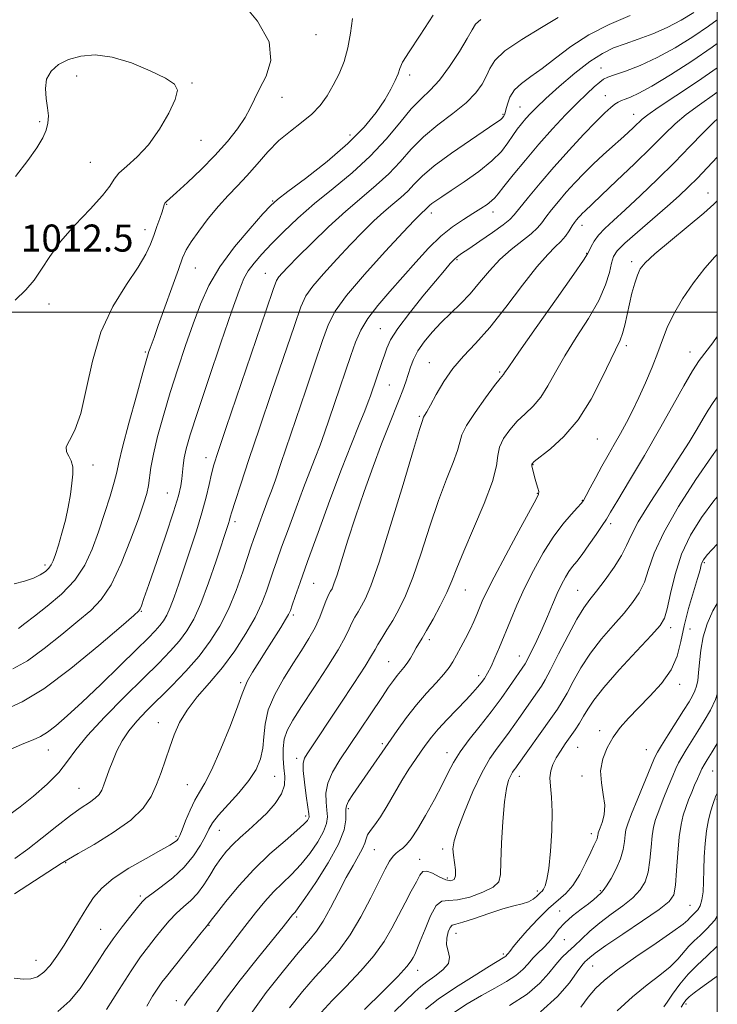
# Model space of a CAD drawing. Extents: x 2109800 to 2112700, y 359800 to 362700.
# Drawn here: x 2112294 to 2112500, y 360795 to 361087 of the extents above; entities that cross this region are included whole.
import ezdxf

# ---------------------------------------------------------------- set-up
doc = ezdxf.new("R2010")
doc.units = 0
doc.header["$MEASUREMENT"] = 0
for name, color, linetype, lineweight in [('32000', 7, 'Continuous', 0), ('DTM SPOT ELEVATION', 2, 'Continuous', 13), ('INDEX CONTOUR', 41, 'Continuous', 13), ('INTERMEDIATE CONTOUR', 44, 'Continuous', 0), ('SPOT ELEVATION', 7, 'Continuous', 0)]:
    doc.layers.add(name, color=color, linetype=linetype, lineweight=lineweight)
doc.styles.add('Style-ITALICS', font='ITALICS.shx')

msp = doc.modelspace()

# ---------------------------------------------------------------- linework, layer by layer
at = {"layer": '32000', "flags": 128}
for points in [[(2110000, 360000), (2112500, 360000), (2112500, 362500), (2110000, 362500), (2110000, 360000)], [(2112500, 361000), (2110000, 361000)]]:
    msp.add_lwpolyline(points, dxfattribs=at)
at = {"layer": 'DTM SPOT ELEVATION'}
for p in [(2112381.24, 361082.08, 1009.4), (2112465.57, 361072.22, 996.8), (2112310.47, 361069.88, 1012.6), (2112409.01, 361070.18, 1005.6), (2112344.55, 361067.84, 1011.9), (2112371.14, 361063.6, 1009.2), (2112466.86, 361064.05, 994.8), (2112441.62, 361060.71, 998.9), (2112299.44, 361056.35, 1011.8), (2112436.6, 361058.54, 1000.2), (2112475.25, 361058.57, 992.7), (2112347.19, 361050.87, 1011.2), (2112391.33, 361052.45, 1006.7), (2112314.47, 361044.38, 1012.9), (2112497.26, 361035.3, 984.7), (2112337.09, 361031.96, 1009.9), (2112368.41, 361032.88, 1006.1), (2112415.37, 361029.37, 997.5), (2112433.61, 361029.64, 995.4), (2112330.65, 361024.47, 1010.6), (2112460, 361025.76, 989.4), (2112422.94, 361015.55, 993.8), (2112461.32, 361017.48, 988.1), (2112345.53, 361013.11, 1007.1), (2112474.64, 361014.98, 984.4), (2112366.25, 361011.57, 1002.8), (2112302.27, 361002.45, 1011.6), (2112400.31, 360995.15, 994.8), (2112473.06, 360990.14, 983.6), (2112330.75, 360988.29, 1008.2), (2112491.87, 360988.27, 980.6), (2112414.82, 360985.08, 990.8), (2112435.63, 360982.31, 988.2), (2112402.92, 360978.55, 993.1), (2112411.79, 360969.24, 990.2), (2112464.53, 360962.55, 983.1), (2112315.31, 360954.86, 1009.5), (2112348.7, 360957, 1002.6), (2112445.42, 360954.91, 983.9), (2112337.21, 360946.55, 1004.9), (2112446.77, 360946.44, 984.1), (2112460.03, 360944.41, 982.1), (2112357.26, 360938.08, 999.6), (2112468.48, 360937.45, 979.6), (2112301.02, 360925.3, 1010.4), (2112496.14, 360925.99, 971.8), (2112380.51, 360919.84, 993.1), (2112425.44, 360917.9, 985.2), (2112458.67, 360917.82, 978.9), (2112329.52, 360911.59, 1003.9), (2112374.58, 360910.51, 993.7), (2112486.2, 360906.75, 973.5), (2112491.92, 360906.29, 970.9), (2112414.8, 360903.15, 985.6), (2112402.78, 360896.66, 986.9), (2112441.46, 360898.39, 980.7), (2112359, 360890.48, 994.3), (2112429.43, 360892.57, 982.5), (2112488.85, 360889.94, 971.5), (2112334.57, 360878.66, 996.7), (2112465.19, 360876.26, 972.4), (2112302.05, 360870.56, 1001.2), (2112400.87, 360872.44, 984.3), (2112458.65, 360871.33, 973.1), (2112478.98, 360870.67, 970.9), (2112375.52, 360868.05, 988.4), (2112420.04, 360869.76, 980.6), (2112498.58, 360864.36, 965.1), (2112369.03, 360862.79, 991.1), (2112441.42, 360862.76, 975.4), (2112459.98, 360862.89, 972.3), (2112311.16, 360859.17, 998.9), (2112343.17, 360860.34, 994.9), (2112499.91, 360855.99, 963.8), (2112390.85, 360853.16, 983.7), (2112378.18, 360851, 988.4), (2112352.6, 360846.8, 991.2), (2112339.78, 360845.02, 994.3), (2112462.71, 360845.78, 972.5), (2112398.48, 360841.04, 981.1), (2112418.76, 360841.27, 978.4), (2112411.94, 360838.23, 978.5), (2112307.21, 360837.25, 995.9), (2112420.11, 360832.67, 978.5), (2112329.26, 360827.33, 992.3), (2112446.75, 360828.89, 974.4), (2112465.37, 360828.96, 970.2), (2112491.94, 360824.62, 964.9), (2112375.52, 360821.17, 983.7), (2112453.38, 360822.89, 970.5), (2112317.56, 360817.54, 992.9), (2112349.63, 360818.73, 987.9), (2112422.63, 360816.34, 973.3), (2112454.71, 360814.47, 969.3), (2112436.64, 360810.22, 972.3), (2112298.43, 360808.32, 994.8), (2112463.15, 360806.63, 965.1), (2112411.29, 360805.38, 975.4), (2112339.92, 360796.42, 986.6), (2112490.77, 360795.47, 957.6)]:
    msp.add_point(p, dxfattribs=at)
at = {"layer": 'INDEX CONTOUR'}
for points in [[(2112291.942, 360919.708, 1010), (2112295.029, 360920.474, 1010), (2112297.627, 360921.406, 1010), (2112299.656, 360922.395, 1010), (2112301.159, 360923.385, 1010), (2112302.213, 360924.336, 1010), (2112302.918, 360925.274, 1010), (2112303.479, 360926.499, 1010), (2112304.125, 360928.379, 1010), (2112305.021, 360931.166, 1010), (2112306.062, 360934.648, 1010), (2112307.078, 360938.498, 1010), (2112307.926, 360942.405, 1010), (2112308.58, 360946.124, 1010), (2112309.039, 360949.426, 1010), (2112309.29, 360952.137, 1010), (2112309.257, 360954.304, 1010), (2112308.849, 360956.027, 1010), (2112308.08, 360957.431, 1010), (2112307.394, 360958.737, 1010), (2112307.338, 360960.189, 1010), (2112308.286, 360962.114, 1010), (2112309.902, 360965.152, 1010), (2112311.677, 360970.025, 1010), (2112313.276, 360977.131, 1010), (2112315.067, 360985.572, 1010), (2112317.595, 360994.127, 1010), (2112321.166, 361001.764, 1010), (2112325.129, 361008.198, 1010), (2112328.596, 361013.335, 1010), (2112330.904, 361017.179, 1010), (2112332.304, 361020.142, 1010), (2112333.275, 361022.734, 1010), (2112334.195, 361025.332, 1010), (2112335.045, 361027.769, 1010), (2112335.703, 361029.743, 1010), (2112336.331, 361031.815, 1010), (2112336.563, 361032.3, 1010), (2112336.993, 361032.774, 1010), (2112339.998, 361035.445, 1010), (2112343.24, 361038.415, 1010), (2112347.246, 361042.238, 1010), (2112351.36, 361046.412, 1010), (2112355.017, 361050.493, 1010), (2112358.025, 361054.27, 1010), (2112360.281, 361057.588, 1010), (2112361.794, 361060.397, 1010), (2112363.016, 361063.074, 1010), (2112364.507, 361066.099, 1010), (2112366.5, 361069.874, 1010), (2112367.922, 361074.488, 1010), (2112367.37, 361079.952, 1010), (2112363.98, 361086.098, 1010), (2112359.046, 361092.061, 1010)], [(2112290.35, 360851.267, 1000), (2112293.74, 360853.7, 1000), (2112297.678, 360856.854, 1000), (2112301.667, 360860.41, 1000), (2112305.12, 360863.941, 1000), (2112307.719, 360867.198, 1000), (2112310.223, 360870.633, 1000), (2112313.658, 360874.875, 1000), (2112318.694, 360880.297, 1000), (2112324.579, 360886.24, 1000), (2112330.207, 360891.791, 1000), (2112334.704, 360896.252, 1000), (2112338.143, 360899.8, 1000), (2112340.832, 360902.831, 1000), (2112343.067, 360905.781, 1000), (2112345.106, 360909.253, 1000), (2112347.195, 360913.89, 1000), (2112349.482, 360919.995, 1000), (2112351.714, 360926.516, 1000), (2112355.314, 360937.493, 1000), (2112355.631, 360938.516, 1000), (2112355.88, 360939.413, 1000), (2112356.338, 360940.975, 1000), (2112357.293, 360944.005, 1000), (2112358.977, 360949.146, 1000), (2112361.399, 360956.424, 1000), (2112364.518, 360965.705, 1000), (2112368.187, 360976.558, 1000), (2112374.842, 360996.146, 1000), (2112376.768, 361001.624, 1000), (2112378.279, 361004.905, 1000), (2112380.287, 361007.717, 1000), (2112383.446, 361011.399, 1000), (2112387.379, 361015.711, 1000), (2112391.448, 361020.018, 1000), (2112395.136, 361023.804, 1000), (2112398.4, 361027.01, 1000), (2112401.319, 361029.696, 1000), (2112403.957, 361031.942, 1000), (2112406.324, 361033.919, 1000), (2112408.413, 361035.82, 1000), (2112410.34, 361037.853, 1000), (2112412.71, 361040.264, 1000), (2112416.249, 361043.314, 1000), (2112421.331, 361047.087, 1000), (2112426.93, 361050.96, 1000), (2112434.511, 361056.037, 1000), (2112435.841, 361056.963, 1000), (2112436.384, 361057.433, 1000), (2112436.75, 361057.913, 1000), (2112437.092, 361058.65, 1000), (2112437.448, 361059.836, 1000), (2112437.891, 361061.58, 1000), (2112438.642, 361063.661, 1000), (2112439.956, 361065.772, 1000), (2112442.029, 361067.717, 1000), (2112444.809, 361069.73, 1000), (2112448.185, 361072.155, 1000), (2112452.086, 361075.213, 1000), (2112456.621, 361078.646, 1000), (2112461.94, 361082.075, 1000), (2112468.03, 361085.171, 1000), (2112474.22, 361087.8, 1000)], [(2112319.292, 360793.815, 990), (2112322.968, 360799.747, 990), (2112326.52, 360805.273, 990), (2112329.365, 360809.416, 990), (2112331.641, 360812.463, 990), (2112333.668, 360815.014, 990), (2112335.709, 360817.542, 990), (2112337.803, 360820.011, 990), (2112339.932, 360822.259, 990), (2112342.07, 360824.2, 990), (2112344.168, 360826.061, 990), (2112346.17, 360828.142, 990), (2112348.035, 360830.649, 990), (2112349.786, 360833.388, 990), (2112351.458, 360836.071, 990), (2112353.1, 360838.472, 990), (2112354.808, 360840.634, 990), (2112356.692, 360842.665, 990), (2112358.837, 360844.677, 990), (2112361.24, 360846.804, 990), (2112363.879, 360849.181, 990), (2112366.658, 360851.886, 990), (2112369.197, 360854.759, 990), (2112371.045, 360857.58, 990), (2112371.892, 360860.195, 990), (2112371.994, 360862.714, 990), (2112371.749, 360865.309, 990), (2112371.515, 360868.096, 990), (2112371.493, 360870.958, 990), (2112371.845, 360873.722, 990), (2112372.742, 360876.351, 990), (2112374.385, 360879.367, 990), (2112376.985, 360883.43, 990), (2112380.57, 360888.892, 990), (2112384.453, 360894.869, 990), (2112387.763, 360900.169, 990), (2112389.866, 360903.898, 990), (2112391.056, 360906.359, 990), (2112391.865, 360908.153, 990), (2112392.725, 360909.794, 990), (2112393.699, 360911.445, 990), (2112394.753, 360913.182, 990), (2112395.923, 360915.318, 990), (2112397.521, 360919.115, 990), (2112399.93, 360926.074, 990), (2112403.319, 360936.898, 990), (2112406.999, 360949.098, 990), (2112410.07, 360959.386, 990), (2112411.861, 360965.304, 990), (2112412.619, 360967.718, 990), (2112412.824, 360968.324, 990), (2112412.949, 360968.754, 990), (2112413.09, 360969.03, 990), (2112413.401, 360969.519, 990), (2112414.027, 360970.557, 990), (2112415.129, 360972.533, 990), (2112416.827, 360975.665, 990), (2112419.071, 360979.498, 990), (2112421.77, 360983.409, 990), (2112424.869, 360987, 990), (2112428.457, 360990.786, 990), (2112432.659, 360995.507, 990), (2112437.468, 361001.563, 990), (2112442.346, 361007.993, 990), (2112446.628, 361013.498, 990), (2112449.81, 361017.127, 990), (2112452.062, 361019.336, 990), (2112453.72, 361020.927, 990), (2112455.066, 361022.54, 990), (2112456.175, 361024.142, 990), (2112457.065, 361025.534, 990), (2112457.769, 361026.574, 990), (2112458.357, 361027.349, 990), (2112458.913, 361028.005, 990), (2112459.503, 361028.659, 990), (2112460.128, 361029.317, 990), (2112460.777, 361029.958, 990), (2112462.987, 361032.006, 990), (2112465.755, 361034.605, 990), (2112470.211, 361038.838, 990), (2112475.51, 361043.924, 990), (2112480.505, 361048.796, 990), (2112484.368, 361052.647, 990), (2112487.542, 361055.707, 990), (2112490.787, 361058.464, 990), (2112494.694, 361061.34, 990), (2112499.186, 361064.487, 990), (2112500, 361065.077, 990)], [(2112373.384, 360794.252, 980), (2112377.214, 360799.079, 980), (2112381.039, 360803.497, 980), (2112384.656, 360807.44, 980), (2112388.079, 360811.363, 980), (2112391.374, 360815.847, 980), (2112394.562, 360821.227, 980), (2112397.477, 360826.838, 980), (2112399.908, 360831.769, 980), (2112401.713, 360835.321, 980), (2112403.029, 360837.647, 980), (2112404.065, 360839.116, 980), (2112405.004, 360840.076, 980), (2112405.933, 360840.8, 980), (2112406.913, 360841.541, 980), (2112408.026, 360842.579, 980), (2112409.428, 360844.295, 980), (2112411.295, 360847.094, 980), (2112413.697, 360851.169, 980), (2112416.285, 360855.86, 980), (2112418.601, 360860.295, 980), (2112420.358, 360863.847, 980), (2112421.939, 360866.873, 980), (2112423.895, 360869.979, 980), (2112426.613, 360873.621, 980), (2112429.823, 360877.663, 980), (2112433.095, 360881.822, 980), (2112436.049, 360885.811, 980), (2112438.526, 360889.341, 980), (2112443.151, 360896.082, 980), (2112443.526, 360896.74, 980), (2112444.174, 360897.99, 980), (2112445.236, 360900.114, 980), (2112446.617, 360902.981, 980), (2112448.157, 360906.357, 980), (2112449.717, 360909.994, 980), (2112451.226, 360913.598, 980), (2112452.63, 360916.859, 980), (2112453.89, 360919.54, 980), (2112455.034, 360921.679, 980), (2112456.103, 360923.382, 980), (2112457.164, 360924.81, 980), (2112458.388, 360926.334, 980), (2112459.972, 360928.38, 980), (2112462.004, 360931.188, 980), (2112464.145, 360934.262, 980), (2112465.946, 360936.922, 980), (2112467.171, 360938.814, 980), (2112468.425, 360940.89, 980), (2112470.527, 360944.426, 980), (2112474.028, 360950.287, 980), (2112478.41, 360957.682, 980), (2112482.888, 360965.407, 980), (2112486.81, 360972.412, 980), (2112490.051, 360978.274, 980), (2112492.621, 360982.722, 980), (2112494.612, 360985.717, 980), (2112498.705, 360991.021, 980), (2112500, 360992.841, 980)], [(2112421.901, 360792.851, 970), (2112426.023, 360795.486, 970), (2112430.19, 360797.926, 970), (2112434.119, 360800.091, 970), (2112437.593, 360802.035, 970), (2112440.412, 360803.85, 970), (2112442.466, 360805.608, 970), (2112444.021, 360807.312, 970), (2112445.438, 360808.947, 970), (2112446.989, 360810.513, 970), (2112448.615, 360812.079, 970), (2112450.17, 360813.728, 970), (2112451.579, 360815.523, 970), (2112453.053, 360817.446, 970), (2112454.872, 360819.458, 970), (2112457.192, 360821.499, 970), (2112459.678, 360823.425, 970), (2112461.87, 360825.071, 970), (2112463.419, 360826.313, 970), (2112464.422, 360827.197, 970), (2112465.617, 360828.298, 970), (2112466.242, 360829.009, 970), (2112467.183, 360830.348, 970), (2112468.562, 360832.581, 970), (2112470.093, 360835.408, 970), (2112471.386, 360838.387, 970), (2112472.156, 360841.136, 970), (2112472.524, 360843.51, 970), (2112472.716, 360845.42, 970), (2112472.963, 360846.933, 970), (2112473.519, 360848.731, 970), (2112474.646, 360851.652, 970), (2112476.465, 360856.164, 970), (2112480.326, 360865.607, 970), (2112481.429, 360868.237, 970), (2112482.274, 360869.939, 970), (2112483.475, 360871.92, 970), (2112485.448, 360875.04, 970), (2112490.037, 360882.249, 970), (2112491.645, 360884.802, 970), (2112492.702, 360886.598, 970), (2112493.386, 360888.01, 970), (2112493.857, 360889.4, 970), (2112494.192, 360891.084, 970), (2112494.45, 360893.366, 970), (2112494.707, 360896.445, 970), (2112495.105, 360900.094, 970), (2112495.801, 360903.977, 970), (2112496.951, 360907.842, 970), (2112498.709, 360911.756, 970), (2112500, 360913.868, 970)], [(2112484.195, 360794.629, 960), (2112485.15, 360795.981, 960), (2112486.755, 360798.331, 960), (2112488.887, 360801.277, 960), (2112491.347, 360804.257, 960), (2112493.996, 360806.893, 960), (2112496.942, 360809.566, 960), (2112500, 360812.5, 960)]]:
    msp.add_polyline3d(points, dxfattribs=at)
at = {"layer": 'INTERMEDIATE CONTOUR'}
for points in [[(2112292.156, 360838.476, 998), (2112295.93, 360841.217, 998), (2112300.202, 360844.55, 998), (2112304.6, 360848.049, 998), (2112308.604, 360851.15, 998), (2112311.798, 360853.431, 998), (2112314.191, 360855.041, 998), (2112315.896, 360856.272, 998), (2112317.043, 360857.403, 998), (2112317.834, 360858.649, 998), (2112318.491, 360860.213, 998), (2112320.052, 360864.675, 998), (2112321.081, 360867.388, 998), (2112322.343, 360870.269, 998), (2112323.908, 360873.226, 998), (2112325.849, 360876.171, 998), (2112328.237, 360879.073, 998), (2112331.127, 360882.121, 998), (2112338.552, 360889.548, 998), (2112342.714, 360893.899, 998), (2112346.632, 360898.339, 998), (2112349.979, 360902.695, 998), (2112352.82, 360907.199, 998), (2112355.322, 360912.18, 998), (2112357.598, 360917.768, 998), (2112359.559, 360923.28, 998), (2112362.051, 360930.819, 998), (2112362.733, 360932.828, 998), (2112363.405, 360934.725, 998), (2112364.284, 360937.159, 998), (2112365.292, 360939.908, 998), (2112366.275, 360942.528, 998), (2112367.143, 360944.774, 998), (2112368.059, 360947.185, 998), (2112369.249, 360950.498, 998), (2112370.891, 360955.286, 998), (2112378.205, 360976.983, 998), (2112380.914, 360984.965, 998), (2112383.204, 360991.679, 998), (2112384.94, 360996.461, 998), (2112386.953, 361000.386, 998), (2112390.313, 361004.965, 998), (2112395.641, 361011.189, 998), (2112401.76, 361017.964, 998), (2112407.045, 361023.676, 998), (2112410.274, 361027.124, 998), (2112411.845, 361028.756, 998), (2112412.56, 361029.435, 998), (2112413.561, 361030.28, 998), (2112413.979, 361030.66, 998), (2112414.838, 361031.549, 998), (2112415.546, 361032.159, 998), (2112416.659, 361032.977, 998), (2112418.454, 361034.198, 998), (2112421.235, 361036.045, 998), (2112425.112, 361038.637, 998), (2112429.419, 361041.681, 998), (2112433.297, 361044.778, 998), (2112436.097, 361047.6, 998), (2112438.019, 361050.09, 998), (2112439.472, 361052.263, 998), (2112440.801, 361054.14, 998), (2112442.091, 361055.791, 998), (2112443.361, 361057.293, 998), (2112444.706, 361058.781, 998), (2112446.522, 361060.617, 998), (2112449.281, 361063.217, 998), (2112453.244, 361066.793, 998), (2112457.836, 361070.727, 998), (2112462.272, 361074.194, 998), (2112465.987, 361076.589, 998), (2112469.286, 361078.179, 998), (2112472.696, 361079.449, 998), (2112476.607, 361080.815, 998), (2112480.87, 361082.401, 998), (2112485.2, 361084.264, 998), (2112489.334, 361086.412, 998), (2112493.081, 361088.672, 998)], [(2112289.549, 360882.671, 1004), (2112294.307, 360884.756, 1004), (2112300.706, 360888.622, 1004), (2112308.741, 360894.646, 1004), (2112316.973, 360901.423, 1004), (2112323.603, 360907.103, 1004), (2112327.324, 360910.325, 1004), (2112328.808, 360911.694, 1004), (2112329.22, 360912.302, 1004), (2112329.581, 360913.21, 1004), (2112330.342, 360915.33, 1004), (2112331.809, 360919.543, 1004), (2112334.124, 360926.264, 1004), (2112336.773, 360934.058, 1004), (2112339.076, 360941.029, 1004), (2112340.517, 360945.747, 1004), (2112341.242, 360948.665, 1004), (2112341.561, 360950.706, 1004), (2112341.949, 360954.708, 1004), (2112342.27, 360956.954, 1004), (2112342.863, 360959.639, 1004), (2112344.049, 360963.73, 1004), (2112346.189, 360970.375, 1004), (2112349.44, 360980.104, 1004), (2112353.123, 360990.968, 1004), (2112356.354, 361000.401, 1004), (2112358.496, 361006.499, 1004), (2112359.911, 361009.995, 1004), (2112361.211, 361012.286, 1004), (2112362.916, 361014.558, 1004), (2112365.184, 361017.156, 1004), (2112368.081, 361020.217, 1004), (2112371.661, 361023.825, 1004), (2112375.915, 361027.868, 1004), (2112380.821, 361032.181, 1004), (2112386.285, 361036.638, 1004), (2112391.924, 361041.269, 1004), (2112397.281, 361046.141, 1004), (2112401.988, 361051.222, 1004), (2112406.02, 361056.071, 1004), (2112409.439, 361060.147, 1004), (2112412.349, 361063.145, 1004), (2112415.024, 361065.706, 1004), (2112417.779, 361068.708, 1004), (2112420.793, 361072.725, 1004), (2112423.703, 361077.117, 1004), (2112426.009, 361080.941, 1004), (2112427.42, 361083.516, 1004), (2112428.493, 361085.21, 1004), (2112429.997, 361086.651, 1004)], [(2112289.637, 360870.188, 1002), (2112294.332, 360872.254, 1002), (2112297.547, 360873.595, 1002), (2112299.747, 360874.585, 1002), (2112301.753, 360875.796, 1002), (2112304.286, 360877.736, 1002), (2112307.655, 360880.653, 1002), (2112312.07, 360884.729, 1002), (2112317.535, 360889.944, 1002), (2112323.236, 360895.473, 1002), (2112328.159, 360900.288, 1002), (2112331.543, 360903.627, 1002), (2112333.658, 360905.785, 1002), (2112335.031, 360907.323, 1002), (2112336.12, 360908.76, 1002), (2112337.113, 360910.451, 1002), (2112338.131, 360912.71, 1002), (2112339.282, 360915.791, 1002), (2112340.623, 360919.707, 1002), (2112344.011, 360929.788, 1002), (2112345.856, 360935.389, 1002), (2112347.485, 360940.695, 1002), (2112348.715, 360945.283, 1002), (2112349.617, 360949.1, 1002), (2112350.326, 360952.19, 1002), (2112351.052, 360954.907, 1002), (2112352.313, 360958.847, 1002), (2112354.697, 360965.918, 1002), (2112366.48, 361000.613, 1002), (2112368.596, 361006.787, 1002), (2112369.604, 361009.423, 1002), (2112370.26, 361010.469, 1002), (2112371.252, 361011.609, 1002), (2112372.999, 361013.457, 1002), (2112375.852, 361016.36, 1002), (2112379.997, 361020.484, 1002), (2112384.954, 361025.264, 1002), (2112390.078, 361029.957, 1002), (2112394.827, 361033.999, 1002), (2112399.087, 361037.557, 1002), (2112402.847, 361040.981, 1002), (2112406.172, 361044.543, 1002), (2112409.429, 361048.21, 1002), (2112413.06, 361051.875, 1002), (2112417.323, 361055.436, 1002), (2112421.736, 361058.827, 1002), (2112425.636, 361061.991, 1002), (2112428.511, 361064.883, 1002), (2112430.457, 361067.513, 1002), (2112431.723, 361069.909, 1002), (2112432.679, 361072.144, 1002), (2112434.167, 361074.497, 1002), (2112437.152, 361077.295, 1002), (2112442.157, 361080.701, 1002), (2112447.952, 361084.216, 1002), (2112452.867, 361087.171, 1002)], [(2112291.511, 360894.559, 1006), (2112295.844, 360896.946, 1006), (2112300.852, 360900.53, 1006), (2112306.039, 360904.7, 1006), (2112310.766, 360908.628, 1006), (2112314.571, 360911.811, 1006), (2112317.707, 360915.042, 1006), (2112320.607, 360919.434, 1006), (2112323.572, 360925.668, 1006), (2112326.385, 360932.676, 1006), (2112328.696, 360938.959, 1006), (2112330.25, 360943.396, 1006), (2112331.173, 360946.392, 1006), (2112331.685, 360948.732, 1006), (2112332.406, 360954.108, 1006), (2112333.127, 360958.053, 1006), (2112334.371, 360963.265, 1006), (2112336.074, 360969.477, 1006), (2112338.111, 360976.285, 1006), (2112340.353, 360983.299, 1006), (2112342.665, 360990.189, 1006), (2112344.914, 360996.635, 1006), (2112347.07, 361002.446, 1006), (2112349.534, 361007.919, 1006), (2112352.813, 361013.479, 1006), (2112357.152, 361019.331, 1006), (2112361.745, 361024.822, 1006), (2112365.527, 361029.082, 1006), (2112367.859, 361031.608, 1006), (2112369.813, 361033.373, 1006), (2112372.888, 361035.714, 1006), (2112378.098, 361039.613, 1006), (2112384.507, 361044.611, 1006), (2112390.696, 361049.891, 1006), (2112395.533, 361054.769, 1006), (2112399.057, 361059.093, 1006), (2112401.595, 361062.843, 1006), (2112403.436, 361066.003, 1006), (2112404.712, 361068.57, 1006), (2112405.515, 361070.546, 1006), (2112406.039, 361072.083, 1006), (2112406.893, 361073.952, 1006), (2112408.787, 361077.073, 1006), (2112412.106, 361082.015, 1006), (2112415.931, 361087.93, 1006)], [(2112292.035, 360828.032, 996), (2112305.877, 360836.946, 996), (2112308.008, 360838.27, 996), (2112310.866, 360839.926, 996), (2112315.57, 360842.631, 996), (2112321.222, 360846.108, 996), (2112326.42, 360849.833, 996), (2112330.09, 360853.393, 996), (2112332.463, 360856.833, 996), (2112334.098, 360860.31, 996), (2112335.471, 360863.938, 996), (2112336.734, 360867.661, 996), (2112337.953, 360871.378, 996), (2112339.238, 360875.022, 996), (2112340.847, 360878.654, 996), (2112343.079, 360882.364, 996), (2112346.125, 360886.248, 996), (2112349.731, 360890.409, 996), (2112353.539, 360894.956, 996), (2112357.21, 360899.911, 996), (2112360.507, 360904.971, 996), (2112363.214, 360909.748, 996), (2112365.192, 360913.934, 996), (2112366.593, 360917.532, 996), (2112368.579, 360923.405, 996), (2112369.642, 360926.471, 996), (2112371.087, 360930.53, 996), (2112373.065, 360936.008, 996), (2112375.332, 360942.192, 996), (2112377.543, 360948.088, 996), (2112379.431, 360952.943, 996), (2112381.029, 360956.979, 996), (2112382.451, 360960.66, 996), (2112383.804, 360964.4, 996), (2112385.179, 360968.398, 996), (2112388.304, 360977.656, 996), (2112389.989, 360982.611, 996), (2112391.566, 360987.212, 996), (2112392.975, 360991.149, 996), (2112394.528, 360994.68, 996), (2112396.627, 360998.205, 996), (2112399.555, 361002.041, 996), (2112403.104, 361006.165, 996), (2112406.942, 361010.469, 996), (2112410.788, 361014.814, 996), (2112414.552, 361018.926, 996), (2112418.193, 361022.498, 996), (2112421.659, 361025.31, 996), (2112424.854, 361027.48, 996), (2112427.669, 361029.212, 996), (2112430.016, 361030.677, 996), (2112431.869, 361031.912, 996), (2112433.219, 361032.923, 996), (2112434.16, 361033.809, 996), (2112435.177, 361035.043, 996), (2112436.858, 361037.193, 996), (2112439.621, 361040.638, 996), (2112443.217, 361044.998, 996), (2112447.23, 361049.7, 996), (2112451.276, 361054.24, 996), (2112455.114, 361058.363, 996), (2112458.535, 361061.88, 996), (2112461.367, 361064.647, 996), (2112463.588, 361066.688, 996), (2112465.213, 361068.073, 996), (2112466.364, 361068.918, 996), (2112467.602, 361069.525, 996), (2112469.595, 361070.24, 996), (2112472.841, 361071.366, 996), (2112477.153, 361073.031, 996), (2112482.173, 361075.318, 996), (2112487.525, 361078.232, 996), (2112492.756, 361081.457, 996), (2112497.397, 361084.597, 996), (2112500, 361086.511, 996)], [(2112293.214, 360906.479, 1008), (2112295.137, 360907.984, 1008), (2112297.93, 360910.152, 1008), (2112301.739, 360913.081, 1008), (2112305.971, 360916.665, 1008), (2112309.852, 360920.743, 1008), (2112312.801, 360925.186, 1008), (2112315.011, 360929.973, 1008), (2112316.874, 360935.113, 1008), (2112318.676, 360940.503, 1008), (2112320.301, 360945.6, 1008), (2112321.531, 360949.75, 1008), (2112322.271, 360952.674, 1008), (2112322.925, 360955.594, 1008), (2112324.02, 360960.104, 1008), (2112325.889, 360967.173, 1008), (2112328.102, 360975.259, 1008), (2112330.033, 360982.195, 1008), (2112331.218, 360986.368, 1008), (2112331.824, 360988.39, 1008), (2112332.181, 360989.431, 1008), (2112333.325, 360992.563, 1008), (2112334.586, 360996.066, 1008), (2112340.512, 361012.683, 1008), (2112341.776, 361016.147, 1008), (2112342.837, 361018.498, 1008), (2112344.287, 361020.854, 1008), (2112346.55, 361024.048, 1008), (2112349.386, 361027.765, 1008), (2112352.387, 361031.405, 1008), (2112355.239, 361034.537, 1008), (2112357.996, 361037.402, 1008), (2112360.809, 361040.41, 1008), (2112363.795, 361043.835, 1008), (2112366.959, 361047.421, 1008), (2112370.278, 361050.777, 1008), (2112373.692, 361053.624, 1008), (2112377.004, 361056.129, 1008), (2112379.98, 361058.569, 1008), (2112382.455, 361061.182, 1008), (2112384.528, 361064.029, 1008), (2112386.365, 361067.135, 1008), (2112388.078, 361070.52, 1008), (2112389.576, 361074.214, 1008), (2112390.712, 361078.244, 1008), (2112391.429, 361082.578, 1008), (2112392.011, 361086.932, 1008)], [(2112291.965, 360803.091, 994), (2112294.614, 360802.788, 994), (2112296.864, 360802.865, 994), (2112298.823, 360803.494, 994), (2112300.674, 360804.795, 994), (2112302.576, 360806.849, 994), (2112304.58, 360809.577, 994), (2112306.71, 360812.864, 994), (2112308.965, 360816.554, 994), (2112311.238, 360820.341, 994), (2112313.399, 360823.881, 994), (2112315.439, 360826.939, 994), (2112317.845, 360829.719, 994), (2112321.226, 360832.532, 994), (2112325.897, 360835.563, 994), (2112330.984, 360838.494, 994), (2112335.316, 360840.878, 994), (2112338.019, 360842.399, 994), (2112339.393, 360843.258, 994), (2112340.032, 360843.785, 994), (2112340.462, 360844.32, 994), (2112340.934, 360845.24, 994), (2112341.631, 360846.934, 994), (2112342.679, 360849.61, 994), (2112343.975, 360852.765, 994), (2112345.362, 360855.716, 994), (2112346.753, 360858.086, 994), (2112348.35, 360860.72, 994), (2112350.431, 360864.769, 994), (2112353.113, 360870.891, 994), (2112355.903, 360877.779, 994), (2112358.149, 360883.633, 994), (2112359.42, 360887.169, 994), (2112360.155, 360889.176, 994), (2112361.015, 360890.956, 994), (2112362.502, 360893.53, 994), (2112364.493, 360896.782, 994), (2112366.709, 360900.31, 994), (2112370.8, 360906.758, 994), (2112372.251, 360909.096, 994), (2112373.125, 360910.626, 994), (2112373.669, 360911.85, 994), (2112374.224, 360913.426, 994), (2112375.107, 360915.992, 994), (2112376.551, 360920.114, 994), (2112378.768, 360926.336, 994), (2112381.846, 360934.857, 994), (2112385.372, 360944.477, 994), (2112388.812, 360953.648, 994), (2112391.718, 360961.111, 994), (2112393.999, 360966.772, 994), (2112395.653, 360970.823, 994), (2112396.717, 360973.514, 994), (2112397.38, 360975.319, 994), (2112400.849, 360985.437, 994), (2112401.48, 360987.35, 994), (2112402.163, 360989.352, 994), (2112403.32, 360991.823, 994), (2112405.467, 360995.225, 994), (2112408.879, 360999.783, 994), (2112412.883, 361004.769, 994), (2112416.566, 361009.219, 994), (2112419.224, 361012.388, 994), (2112420.973, 361014.416, 994), (2112422.135, 361015.662, 994), (2112423.074, 361016.502, 994), (2112424.316, 361017.393, 994), (2112426.425, 361018.808, 994), (2112429.709, 361021.034, 994), (2112433.439, 361023.608, 994), (2112436.623, 361025.88, 994), (2112438.588, 361027.438, 994), (2112439.919, 361028.825, 994), (2112444.084, 361034.013, 994), (2112447.556, 361038.197, 994), (2112451.669, 361042.974, 994), (2112456.118, 361047.926, 994), (2112460.43, 361052.559, 994), (2112464.089, 361056.359, 994), (2112466.715, 361058.958, 994), (2112468.484, 361060.562, 994), (2112469.708, 361061.521, 994), (2112470.683, 361062.149, 994), (2112471.631, 361062.615, 994), (2112472.758, 361063.051, 994), (2112474.321, 361063.639, 994), (2112476.781, 361064.767, 994), (2112480.646, 361066.87, 994), (2112486.161, 361070.2, 994), (2112492.487, 361074.261, 994), (2112498.52, 361078.371, 994), (2112500, 361079.46, 994)], [(2112292.249, 361003.593, 1012), (2112295.355, 361006.614, 1012), (2112297.825, 361009.484, 1012), (2112300.036, 361012.754, 1012), (2112302.482, 361016.555, 1012), (2112305.685, 361020.912, 1012), (2112309.91, 361025.737, 1012), (2112314.374, 361030.488, 1012), (2112318.037, 361034.508, 1012), (2112320.196, 361037.347, 1012), (2112321.5, 361039.375, 1012), (2112322.936, 361041.17, 1012), (2112325.261, 361043.259, 1012), (2112328.304, 361045.967, 1012), (2112331.661, 361049.569, 1012), (2112334.932, 361054.135, 1012), (2112337.714, 361058.923, 1012), (2112339.607, 361062.987, 1012), (2112340.237, 361065.671, 1012), (2112339.338, 361067.486, 1012), (2112336.671, 361069.232, 1012), (2112332.193, 361071.468, 1012), (2112326.648, 361073.777, 1012), (2112320.976, 361075.499, 1012), (2112315.947, 361076.127, 1012), (2112311.661, 361075.785, 1012), (2112308.05, 361074.749, 1012), (2112305.08, 361073.248, 1012), (2112302.861, 361071.317, 1012), (2112301.539, 361068.939, 1012), (2112301.165, 361066.154, 1012), (2112301.403, 361063.221, 1012), (2112301.823, 361060.456, 1012), (2112302.05, 361058.083, 1012), (2112301.944, 361055.964, 1012), (2112301.421, 361053.871, 1012), (2112300.378, 361051.556, 1012), (2112298.632, 361048.695, 1012), (2112295.983, 361044.941, 1012), (2112292.31, 361040.153, 1012)], [(2112304.826, 360793.201, 992), (2112308.408, 360796.362, 992), (2112311.439, 360800.054, 992), (2112314.069, 360803.892, 992), (2112316.454, 360807.574, 992), (2112318.773, 360811.131, 992), (2112321.214, 360814.674, 992), (2112323.862, 360818.232, 992), (2112326.409, 360821.481, 992), (2112328.448, 360824.013, 992), (2112329.763, 360825.597, 992), (2112330.907, 360826.719, 992), (2112332.623, 360828.042, 992), (2112335.416, 360830.083, 992), (2112338.838, 360832.773, 992), (2112342.203, 360835.895, 992), (2112344.951, 360839.212, 992), (2112347.027, 360842.399, 992), (2112348.508, 360845.11, 992), (2112349.551, 360847.161, 992), (2112350.656, 360849.002, 992), (2112352.407, 360851.243, 992), (2112358.412, 360857.902, 992), (2112361.399, 360861.524, 992), (2112363.535, 360864.813, 992), (2112364.851, 360867.901, 992), (2112365.53, 360871.043, 992), (2112365.815, 360874.46, 992), (2112366.175, 360878.231, 992), (2112367.142, 360882.402, 992), (2112369.075, 360886.954, 992), (2112371.664, 360891.617, 992), (2112374.433, 360896.058, 992), (2112376.974, 360900.02, 992), (2112379.17, 360903.558, 992), (2112380.977, 360906.801, 992), (2112382.369, 360909.825, 992), (2112383.407, 360912.479, 992), (2112384.169, 360914.558, 992), (2112384.735, 360915.939, 992), (2112385.176, 360916.819, 992), (2112385.564, 360917.478, 992), (2112385.983, 360918.247, 992), (2112386.574, 360919.678, 992), (2112387.496, 360922.375, 992), (2112390.698, 360932.627, 992), (2112392.936, 360939.526, 992), (2112395.507, 360947.011, 992), (2112398.178, 360954.437, 992), (2112400.675, 360961.115, 992), (2112402.778, 360966.517, 992), (2112405.85, 360974.17, 992), (2112406.928, 360976.984, 992), (2112407.796, 360979.412, 992), (2112408.533, 360981.635, 992), (2112409.242, 360983.821, 992), (2112410.129, 360986.092, 992), (2112411.425, 360988.558, 992), (2112413.293, 360991.282, 992), (2112415.636, 360994.152, 992), (2112418.293, 360997.006, 992), (2112421.113, 360999.746, 992), (2112423.999, 361002.506, 992), (2112426.867, 361005.482, 992), (2112429.675, 361008.791, 992), (2112432.543, 361012.246, 992), (2112435.629, 361015.58, 992), (2112438.989, 361018.567, 992), (2112444.948, 361023.251, 992), (2112446.761, 361024.944, 992), (2112448.039, 361026.478, 992), (2112449.291, 361028.178, 992), (2112450.927, 361030.294, 992), (2112452.957, 361032.773, 992), (2112455.291, 361035.49, 992), (2112457.845, 361038.322, 992), (2112460.556, 361041.173, 992), (2112463.366, 361043.953, 992), (2112466.204, 361046.58, 992), (2112468.938, 361049.007, 992), (2112471.423, 361051.195, 992), (2112473.539, 361053.11, 992), (2112475.267, 361054.73, 992), (2112477.735, 361057.112, 992), (2112479.404, 361058.444, 992), (2112482.541, 361060.623, 992), (2112487.716, 361064.035, 992), (2112494.094, 361068.262, 992), (2112500, 361072.345, 992)], [(2112331.223, 360794.812, 988), (2112332.914, 360797.723, 988), (2112334.402, 360800.065, 988), (2112335.631, 360801.843, 988), (2112336.968, 360803.6, 988), (2112347.241, 360816.476, 988), (2112348.699, 360818.273, 988), (2112349.465, 360819.178, 988), (2112350.251, 360820.218, 988), (2112351.789, 360822.221, 988), (2112354.571, 360825.768, 988), (2112358.38, 360830.352, 988), (2112362.865, 360835.25, 988), (2112367.627, 360839.816, 988), (2112372.077, 360843.716, 988), (2112375.581, 360846.694, 988), (2112377.688, 360848.594, 988), (2112378.69, 360849.662, 988), (2112379.064, 360850.244, 988), (2112379.198, 360850.727, 988), (2112379.143, 360851.667, 988), (2112378.858, 360853.662, 988), (2112378.351, 360857.032, 988), (2112377.799, 360860.988, 988), (2112377.425, 360864.466, 988), (2112377.414, 360866.695, 988), (2112377.805, 360868.099, 988), (2112378.598, 360869.396, 988), (2112388.366, 360884.079, 988), (2112392.409, 360890.205, 988), (2112395.749, 360895.342, 988), (2112397.717, 360898.506, 988), (2112398.751, 360900.305, 988), (2112399.56, 360901.747, 988), (2112400.716, 360903.649, 988), (2112402.222, 360906.072, 988), (2112403.942, 360908.887, 988), (2112405.773, 360912.085, 988), (2112407.752, 360916.124, 988), (2112409.947, 360921.582, 988), (2112412.393, 360928.745, 988), (2112414.969, 360936.731, 988), (2112417.518, 360944.368, 988), (2112419.871, 360950.694, 988), (2112421.823, 360955.593, 988), (2112423.159, 360959.159, 988), (2112423.828, 360961.623, 988), (2112424.441, 360963.765, 988), (2112425.771, 360966.499, 988), (2112428.307, 360970.406, 988), (2112431.398, 360974.715, 988), (2112434.106, 360978.319, 988), (2112435.724, 360980.401, 988), (2112436.733, 360981.638, 988), (2112437.066, 360982.142, 988), (2112438.268, 360983.917, 988), (2112441.229, 360988.168, 988), (2112446.392, 360995.485, 988), (2112452.424, 361004.006, 988), (2112457.543, 361011.259, 988), (2112460.432, 361015.419, 988), (2112461.612, 361017.261, 988), (2112462.067, 361018.211, 988), (2112462.629, 361019.429, 988), (2112463.533, 361021.021, 988), (2112464.863, 361022.83, 988), (2112466.721, 361024.786, 988), (2112469.292, 361027.167, 988), (2112472.779, 361030.341, 988), (2112477.259, 361034.529, 988), (2112482.295, 361039.368, 988), (2112487.325, 361044.35, 988), (2112491.869, 361049.011, 988), (2112495.789, 361053.074, 988), (2112499.033, 361056.305, 988), (2112500, 361057.162, 988)], [(2112342.295, 360795.022, 986), (2112343.141, 360796.31, 986), (2112344.368, 360797.93, 986), (2112348.842, 360803.627, 986), (2112352.39, 360808.201, 986), (2112360.191, 360818.318, 986), (2112363.391, 360822.435, 986), (2112366.124, 360825.787, 986), (2112368.688, 360828.62, 986), (2112371.325, 360831.187, 986), (2112374.037, 360833.764, 986), (2112376.772, 360836.638, 986), (2112379.434, 360839.965, 986), (2112381.768, 360843.397, 986), (2112383.481, 360846.462, 986), (2112384.372, 360848.835, 986), (2112384.613, 360850.793, 986), (2112384.467, 360852.764, 986), (2112384.213, 360855.091, 986), (2112384.186, 360857.78, 986), (2112384.734, 360860.752, 986), (2112386.125, 360863.974, 986), (2112388.308, 360867.61, 986), (2112391.151, 360871.867, 986), (2112400.68, 360886.09, 986), (2112402.734, 360889.133, 986), (2112404.143, 360891.147, 986), (2112405.222, 360892.561, 986), (2112407.229, 360894.927, 986), (2112408.212, 360896.211, 986), (2112409.176, 360897.7, 986), (2112410.095, 360899.27, 986), (2112410.935, 360900.746, 986), (2112412.641, 360903.614, 986), (2112413.979, 360905.902, 986), (2112415.875, 360909.24, 986), (2112418.014, 360913.182, 986), (2112419.965, 360917.09, 986), (2112421.468, 360920.591, 986), (2112422.939, 360924.363, 986), (2112424.965, 360929.349, 986), (2112427.88, 360936.084, 986), (2112431.026, 360943.468, 986), (2112433.494, 360949.995, 986), (2112434.664, 360954.554, 986), (2112435.076, 360957.628, 986), (2112435.559, 360960.097, 986), (2112436.759, 360962.657, 986), (2112438.597, 360965.285, 986), (2112440.81, 360967.773, 986), (2112443.163, 360970.011, 986), (2112445.517, 360972.27, 986), (2112447.759, 360974.915, 986), (2112449.857, 360978.25, 986), (2112452.094, 360982.323, 986), (2112454.837, 360987.121, 986), (2112458.272, 360992.548, 986), (2112461.872, 360998.177, 986), (2112464.934, 361003.5, 986), (2112466.934, 361008.084, 986), (2112468.067, 361011.793, 986), (2112468.712, 361014.566, 986), (2112469.287, 361016.481, 986), (2112470.377, 361018.171, 986), (2112472.609, 361020.407, 986), (2112476.344, 361023.711, 986), (2112485.242, 361031.359, 986), (2112488.706, 361034.438, 986), (2112491.503, 361037.075, 986), (2112494.109, 361039.695, 986), (2112500, 361045.869, 986)], [(2112350.299, 360790.666, 984), (2112353.876, 360795.944, 984), (2112358.829, 360802.489, 984), (2112364.195, 360809.24, 984), (2112371.524, 360818.28, 984), (2112374.294, 360821.772, 984), (2112375.057, 360822.602, 984), (2112376.002, 360823.818, 984), (2112377.963, 360826.581, 984), (2112381.179, 360831.335, 984), (2112384.846, 360837.133, 984), (2112387.899, 360842.681, 984), (2112389.546, 360846.943, 984), (2112390.083, 360849.919, 984), (2112390.075, 360851.866, 984), (2112390.033, 360853.089, 984), (2112390.233, 360854.08, 984), (2112390.898, 360855.377, 984), (2112392.175, 360857.387, 984), (2112393.93, 360859.987, 984), (2112405.285, 360876.356, 984), (2112408.034, 360880.159, 984), (2112410.945, 360883.883, 984), (2112413.95, 360887.353, 984), (2112416.77, 360890.426, 984), (2112419.076, 360892.971, 984), (2112420.655, 360894.944, 984), (2112421.776, 360896.669, 984), (2112422.827, 360898.561, 984), (2112424.098, 360900.914, 984), (2112425.493, 360903.547, 984), (2112426.819, 360906.159, 984), (2112427.927, 360908.512, 984), (2112428.843, 360910.618, 984), (2112430.457, 360914.524, 984), (2112431.731, 360917.277, 984), (2112433.965, 360921.688, 984), (2112437.405, 360928.176, 984), (2112441.273, 360935.335, 984), (2112446.402, 360944.702, 984), (2112447.109, 360946.211, 984), (2112447.138, 360946.986, 984), (2112446.9, 360947.977, 984), (2112446.536, 360949.26, 984), (2112446.117, 360950.696, 984), (2112445.708, 360952.144, 984), (2112445.365, 360953.451, 984), (2112445.139, 360954.462, 984), (2112445.149, 360955.136, 984), (2112445.788, 360955.883, 984), (2112450.602, 360959.621, 984), (2112454.579, 360963.241, 984), (2112458.786, 360968.192, 984), (2112462.647, 360974.358, 984), (2112465.92, 360980.729, 984), (2112468.445, 360986.074, 984), (2112471.21, 360991.748, 984), (2112471.953, 360993.717, 984), (2112472.614, 360996.237, 984), (2112473.978, 361002.496, 984), (2112474.752, 361005.702, 984), (2112475.555, 361008.626, 984), (2112476.334, 361011.03, 984), (2112477.164, 361012.843, 984), (2112478.643, 361014.664, 984), (2112481.499, 361017.259, 984), (2112486.106, 361021.098, 984), (2112491.416, 361025.46, 984), (2112496.026, 361029.324, 984), (2112498.997, 361032.019, 984), (2112500, 361033.018, 984)], [(2112361.586, 360791.876, 982), (2112366.547, 360798.794, 982), (2112371.619, 360805.265, 982), (2112376.001, 360810.536, 982), (2112379.13, 360814.16, 982), (2112381.379, 360816.918, 982), (2112383.359, 360819.895, 982), (2112385.546, 360823.875, 982), (2112387.879, 360828.425, 982), (2112390.159, 360832.809, 982), (2112392.202, 360836.431, 982), (2112393.873, 360839.262, 982), (2112395.047, 360841.412, 982), (2112395.681, 360843.01, 982), (2112396.053, 360844.271, 982), (2112396.522, 360845.426, 982), (2112397.382, 360846.716, 982), (2112398.659, 360848.418, 982), (2112400.318, 360850.814, 982), (2112402.3, 360854.06, 982), (2112404.469, 360857.794, 982), (2112406.67, 360861.529, 982), (2112408.763, 360864.861, 982), (2112410.679, 360867.735, 982), (2112412.368, 360870.183, 982), (2112413.847, 360872.29, 982), (2112415.412, 360874.351, 982), (2112417.427, 360876.715, 982), (2112420.106, 360879.595, 982), (2112425.719, 360885.413, 982), (2112427.692, 360887.525, 982), (2112429.083, 360889.118, 982), (2112430.138, 360890.439, 982), (2112431.076, 360891.738, 982), (2112432.011, 360893.249, 982), (2112433.032, 360895.207, 982), (2112434.211, 360897.794, 982), (2112435.559, 360900.981, 982), (2112438.755, 360908.854, 982), (2112440.685, 360913.43, 982), (2112442.947, 360918.391, 982), (2112445.585, 360923.64, 982), (2112448.472, 360928.816, 982), (2112451.435, 360933.494, 982), (2112454.288, 360937.32, 982), (2112456.782, 360940.226, 982), (2112458.649, 360942.222, 982), (2112459.749, 360943.423, 982), (2112460.44, 360944.39, 982), (2112461.205, 360945.794, 982), (2112462.419, 360948.127, 982), (2112464.013, 360951.156, 982), (2112465.811, 360954.468, 982), (2112467.66, 360957.73, 982), (2112469.508, 360960.923, 982), (2112471.329, 360964.108, 982), (2112473.111, 360967.365, 982), (2112474.909, 360970.859, 982), (2112476.79, 360974.773, 982), (2112478.78, 360979.188, 982), (2112480.72, 360983.773, 982), (2112482.408, 360988.091, 982), (2112483.754, 360991.868, 982), (2112485.126, 360995.463, 982), (2112487.005, 360999.394, 982), (2112489.715, 361003.983, 982), (2112492.953, 361008.756, 982), (2112496.262, 361013.043, 982), (2112499.275, 361016.38, 982), (2112500, 361017.111, 982)], [(2112382.819, 360792.912, 978), (2112386.076, 360796.457, 978), (2112390.146, 360800.643, 978), (2112394.487, 360805.19, 978), (2112398.402, 360809.715, 978), (2112401.38, 360813.918, 978), (2112403.648, 360817.848, 978), (2112405.618, 360821.64, 978), (2112407.595, 360825.356, 978), (2112409.453, 360828.77, 978), (2112410.959, 360831.583, 978), (2112411.992, 360833.546, 978), (2112412.867, 360834.605, 978), (2112414.01, 360834.755, 978), (2112415.711, 360834.082, 978), (2112417.713, 360833.027, 978), (2112419.623, 360832.122, 978), (2112421.109, 360831.814, 978), (2112422.092, 360832.209, 978), (2112422.558, 360833.328, 978), (2112422.534, 360835.125, 978), (2112422.229, 360837.282, 978), (2112421.896, 360839.412, 978), (2112421.787, 360841.327, 978), (2112422.151, 360843.635, 978), (2112423.236, 360847.139, 978), (2112425.179, 360852.309, 978), (2112427.67, 360858.27, 978), (2112430.288, 360863.809, 978), (2112432.687, 360868.001, 978), (2112434.82, 360871.071, 978), (2112436.714, 360873.534, 978), (2112438.417, 360875.834, 978), (2112440.043, 360878.144, 978), (2112441.726, 360880.568, 978), (2112443.539, 360883.145, 978), (2112446.814, 360887.756, 978), (2112447.936, 360889.393, 978), (2112449.048, 360891.26, 978), (2112450.643, 360894.268, 978), (2112453.036, 360898.956, 978), (2112455.831, 360904.384, 978), (2112458.455, 360909.238, 978), (2112460.508, 360912.59, 978), (2112462.294, 360915.037, 978), (2112464.289, 360917.561, 978), (2112466.799, 360920.871, 978), (2112469.439, 360924.601, 978), (2112471.654, 360928.111, 978), (2112473.124, 360931.027, 978), (2112474.488, 360934.034, 978), (2112476.619, 360938.079, 978), (2112480.099, 360943.763, 978), (2112484.328, 360950.295, 978), (2112488.412, 360956.537, 978), (2112491.641, 360961.59, 978), (2112494.049, 360965.507, 978), (2112495.855, 360968.579, 978), (2112497.303, 360971.098, 978), (2112498.733, 360973.353, 978), (2112500, 360974.98, 978)], [(2112395.636, 360793.845, 976), (2112400.895, 360799.017, 976), (2112405.43, 360803.582, 976), (2112408.148, 360806.521, 976), (2112409.42, 360808.154, 976), (2112409.981, 360809.132, 976), (2112410.471, 360810.084, 976), (2112411.133, 360811.53, 976), (2112412.114, 360813.965, 976), (2112413.502, 360817.604, 976), (2112415.147, 360821.535, 976), (2112416.843, 360824.563, 976), (2112418.49, 360825.865, 976), (2112420.432, 360826.081, 976), (2112423.12, 360826.225, 976), (2112426.767, 360827.071, 976), (2112430.628, 360828.466, 976), (2112433.715, 360830.02, 976), (2112435.319, 360831.552, 976), (2112435.828, 360833.714, 976), (2112435.91, 360837.366, 976), (2112436.109, 360842.972, 976), (2112436.493, 360849.422, 976), (2112437.01, 360855.21, 976), (2112437.609, 360859.179, 976), (2112438.239, 360861.578, 976), (2112438.851, 360863.002, 976), (2112439.405, 360863.969, 976), (2112439.897, 360864.678, 976), (2112440.334, 360865.246, 976), (2112440.784, 360865.857, 976), (2112450.781, 360879.879, 976), (2112452.662, 360882.587, 976), (2112454.105, 360884.847, 976), (2112455.543, 360887.395, 976), (2112457.348, 360890.782, 976), (2112459.632, 360894.821, 976), (2112462.445, 360899.141, 976), (2112465.755, 360903.405, 976), (2112469.212, 360907.417, 976), (2112472.389, 360911.018, 976), (2112474.947, 360914.14, 976), (2112476.914, 360917.08, 976), (2112478.409, 360920.227, 976), (2112479.657, 360923.975, 976), (2112481.31, 360928.726, 976), (2112484.126, 360934.889, 976), (2112488.535, 360942.55, 976), (2112493.665, 360950.52, 976), (2112498.319, 360957.286, 976), (2112500, 360959.583, 976)], [(2112404.476, 360793.221, 974), (2112410.487, 360799.029, 974), (2112412.23, 360800.606, 974), (2112414.034, 360801.988, 974), (2112416.397, 360803.628, 974), (2112418.792, 360805.485, 974), (2112420.436, 360807.394, 974), (2112420.798, 360809.231, 974), (2112420.368, 360811.046, 974), (2112419.888, 360812.933, 974), (2112419.93, 360814.914, 974), (2112420.388, 360816.733, 974), (2112420.984, 360818.062, 974), (2112421.586, 360818.715, 974), (2112422.637, 360819.065, 974), (2112424.722, 360819.628, 974), (2112428.186, 360820.761, 974), (2112432.403, 360822.201, 974), (2112436.505, 360823.53, 974), (2112439.798, 360824.438, 974), (2112442.279, 360825.064, 974), (2112444.118, 360825.656, 974), (2112445.474, 360826.395, 974), (2112446.461, 360827.192, 974), (2112447.178, 360827.888, 974), (2112447.723, 360828.386, 974), (2112448.174, 360828.82, 974), (2112448.606, 360829.385, 974), (2112449.077, 360830.339, 974), (2112449.584, 360832.198, 974), (2112450.11, 360835.54, 974), (2112450.618, 360840.649, 974), (2112450.997, 360846.621, 974), (2112451.117, 360852.253, 974), (2112450.919, 360856.611, 974), (2112450.61, 360859.828, 974), (2112450.469, 360862.302, 974), (2112450.718, 360864.394, 974), (2112451.359, 360866.307, 974), (2112452.341, 360868.21, 974), (2112453.601, 360870.228, 974), (2112455.027, 360872.329, 974), (2112456.497, 360874.44, 974), (2112457.907, 360876.504, 974), (2112459.227, 360878.524, 974), (2112460.444, 360880.521, 974), (2112461.66, 360882.607, 974), (2112463.433, 360885.259, 974), (2112466.434, 360889.044, 974), (2112471.001, 360894.219, 974), (2112476.131, 360899.797, 974), (2112480.489, 360904.476, 974), (2112483.095, 360907.409, 974), (2112484.388, 360909.559, 974), (2112485.163, 360912.344, 974), (2112486.109, 360916.801, 974), (2112487.486, 360922.454, 974), (2112489.45, 360928.445, 974), (2112492.103, 360934.078, 974), (2112495.34, 360939.298, 974), (2112499.006, 360944.207, 974), (2112500, 360945.398, 974)], [(2112413.608, 360793.872, 972), (2112417.414, 360796.806, 972), (2112422.539, 360800.295, 972), (2112428.025, 360803.803, 972), (2112432.613, 360806.642, 972), (2112436.646, 360809.079, 972), (2112437.132, 360809.389, 972), (2112437.4, 360809.618, 972), (2112437.788, 360810.054, 972), (2112438.228, 360810.508, 972), (2112438.494, 360810.83, 972), (2112438.853, 360811.331, 972), (2112439.618, 360812.328, 972), (2112441.166, 360814.195, 972), (2112443.715, 360817.116, 972), (2112446.855, 360820.527, 972), (2112450.023, 360823.675, 972), (2112455.141, 360828.097, 972), (2112457.28, 360830.507, 972), (2112459.295, 360833.728, 972), (2112461.093, 360837.244, 972), (2112462.529, 360840.302, 972), (2112463.504, 360842.334, 972), (2112464.093, 360843.527, 972), (2112464.419, 360844.258, 972), (2112464.591, 360844.838, 972), (2112464.672, 360845.324, 972), (2112464.711, 360845.708, 972), (2112464.769, 360846.03, 972), (2112464.936, 360846.527, 972), (2112465.314, 360847.483, 972), (2112465.927, 360849.118, 972), (2112466.499, 360851.39, 972), (2112466.679, 360854.193, 972), (2112466.269, 360857.408, 972), (2112465.68, 360860.875, 972), (2112465.478, 360864.426, 972), (2112466.092, 360867.906, 972), (2112467.415, 360871.23, 972), (2112469.204, 360874.329, 972), (2112471.281, 360877.189, 972), (2112473.717, 360880.009, 972), (2112476.646, 360883.045, 972), (2112480.076, 360886.486, 972), (2112483.51, 360890.261, 972), (2112486.326, 360894.232, 972), (2112488.099, 360898.313, 972), (2112489.199, 360902.616, 972), (2112490.193, 360907.301, 972), (2112491.498, 360912.383, 972), (2112492.925, 360917.284, 972), (2112494.136, 360921.279, 972), (2112494.879, 360923.847, 972), (2112495.27, 360925.283, 972), (2112495.51, 360926.089, 972), (2112495.888, 360926.818, 972), (2112497.042, 360928.227, 972), (2112500, 360931.458, 972)], [(2112438.541, 360794.991, 968), (2112443.691, 360798.31, 968), (2112447.5, 360801.571, 968), (2112450.182, 360804.572, 968), (2112452.218, 360807.128, 968), (2112454.027, 360809.138, 968), (2112455.807, 360810.85, 968), (2112457.696, 360812.596, 968), (2112459.827, 360814.639, 968), (2112462.305, 360816.947, 968), (2112465.228, 360819.419, 968), (2112468.598, 360821.954, 968), (2112472.02, 360824.466, 968), (2112475.004, 360826.869, 968), (2112477.173, 360829.148, 968), (2112478.609, 360831.569, 968), (2112479.51, 360834.464, 968), (2112480.062, 360838.011, 968), (2112480.419, 360841.768, 968), (2112480.721, 360845.132, 968), (2112481.108, 360847.716, 968), (2112481.71, 360849.978, 968), (2112482.654, 360852.59, 968), (2112483.992, 360855.985, 968), (2112485.482, 360859.661, 968), (2112486.808, 360862.879, 968), (2112487.758, 360865.124, 968), (2112488.541, 360866.778, 968), (2112489.47, 360868.447, 968), (2112490.785, 360870.61, 968), (2112494.263, 360876.132, 968), (2112496.155, 360879.178, 968), (2112497.936, 360882.296, 968), (2112499.435, 360885.438, 968), (2112500, 360887.043, 968)], [(2112447.699, 360793.131, 966), (2112452.731, 360797.626, 966), (2112456.232, 360801.732, 966), (2112458.53, 360804.926, 966), (2112459.955, 360806.858, 966), (2112460.826, 360807.871, 966), (2112461.457, 360808.482, 966), (2112462.237, 360809.193, 966), (2112463.834, 360810.45, 966), (2112466.989, 360812.686, 966), (2112472.058, 360816.102, 966), (2112477.859, 360819.984, 966), (2112482.825, 360823.389, 966), (2112485.784, 360825.716, 966), (2112487.125, 360827.73, 966), (2112487.633, 360830.541, 966), (2112487.969, 360834.887, 966), (2112488.314, 360840.025, 966), (2112488.726, 360844.844, 966), (2112489.254, 360848.499, 966), (2112489.901, 360851.225, 966), (2112490.662, 360853.527, 966), (2112491.519, 360855.806, 966), (2112492.417, 360858.051, 966), (2112493.29, 360860.15, 966), (2112494.087, 360862.01, 966), (2112494.807, 360863.617, 966), (2112495.465, 360864.975, 966), (2112496.122, 360866.18, 966), (2112497.03, 360867.681, 966), (2112498.49, 360870.015, 966), (2112500, 360872.459, 966)], [(2112459.577, 360794.49, 964), (2112461.815, 360797.473, 964), (2112463.942, 360800.004, 964), (2112466.586, 360802.489, 964), (2112470.461, 360805.489, 964), (2112475.923, 360809.328, 964), (2112481.881, 360813.395, 964), (2112486.884, 360816.844, 964), (2112489.859, 360819.046, 964), (2112491.238, 360820.239, 964), (2112491.831, 360820.88, 964), (2112492.318, 360821.364, 964), (2112492.859, 360821.855, 964), (2112493.486, 360822.457, 964), (2112494.202, 360823.282, 964), (2112494.904, 360824.483, 964), (2112495.458, 360826.217, 964), (2112495.773, 360828.603, 964), (2112495.921, 360831.585, 964), (2112496.013, 360835.067, 964), (2112496.151, 360838.916, 964), (2112496.401, 360842.865, 964), (2112496.819, 360846.614, 964), (2112497.425, 360849.892, 964), (2112498.096, 360852.549, 964), (2112498.67, 360854.465, 964), (2112499.03, 360855.59, 964), (2112499.224, 360856.151, 964), (2112499.34, 360856.441, 964), (2112499.501, 360856.789, 964), (2112500, 360857.756, 964)], [(2112470.338, 360793.415, 962), (2112474.932, 360797.586, 962), (2112479.218, 360801.073, 962), (2112482.963, 360803.936, 962), (2112486.017, 360806.412, 962), (2112488.307, 360808.688, 962), (2112491.589, 360812.568, 962), (2112493.157, 360814.129, 962), (2112494.9, 360815.71, 962), (2112496.92, 360817.649, 962), (2112499.229, 360820.246, 962), (2112500, 360821.414, 962)], [(2112489.301, 360794.495, 958), (2112489.945, 360795.611, 958), (2112490.656, 360796.538, 958), (2112491.682, 360797.521, 958), (2112493.188, 360798.739, 958), (2112494.995, 360800.098, 958), (2112496.837, 360801.435, 958), (2112500, 360803.692, 958)]]:
    msp.add_polyline3d(points, dxfattribs=at)

# ---------------------------------------------------------------- texts
at = {"layer": 'SPOT ELEVATION', "style": 'Style-ITALICS'}
msp.add_text('1012.5', height=8, dxfattribs=at).set_placement((2112293.932, 361017.959, 1012.506))

doc.saveas('drawing.dxf')
